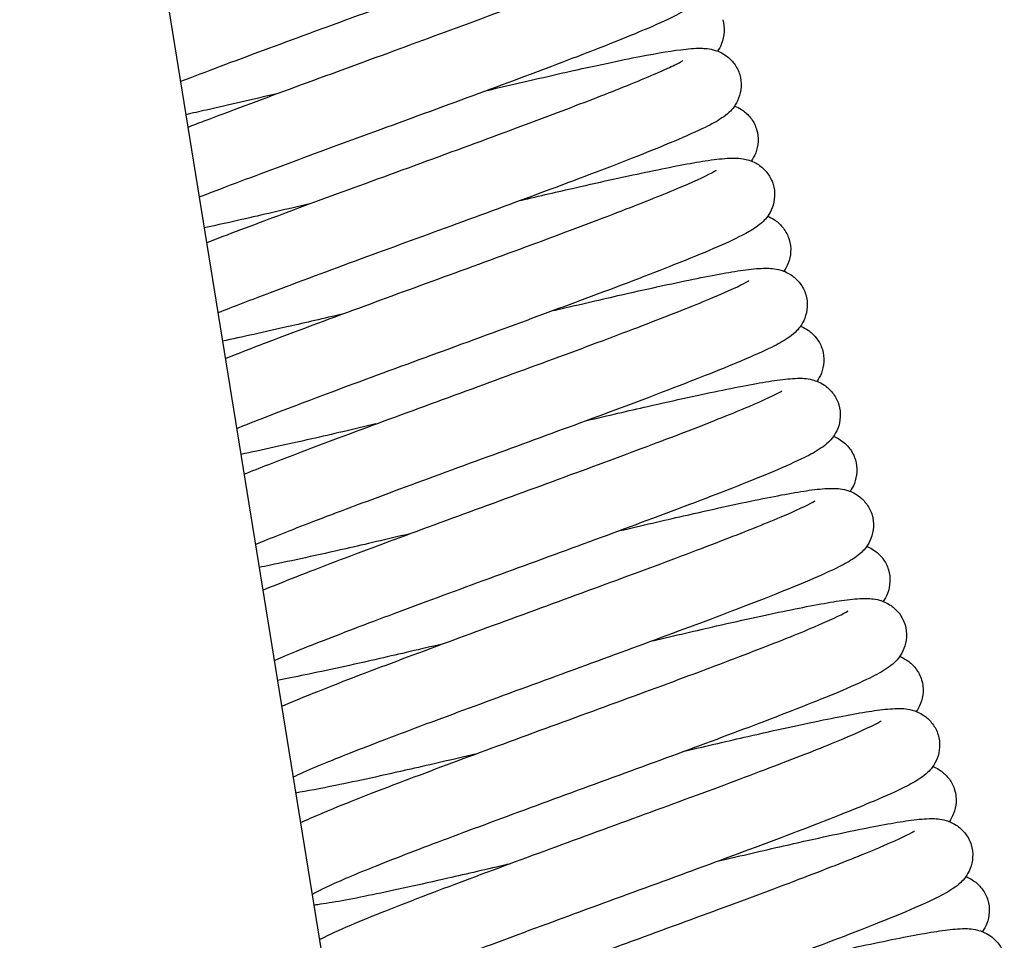
# Model space of a CAD drawing. Units: millimetres. Extents: x 567 to 1804, y 1266 to 2246.
# Drawn here: x 643 to 657, y 2010 to 2023 of the extents above; entities that cross this region are included whole.
import ezdxf

# ---------------------------------------------------------------- set-up
doc = ezdxf.new("R2010")
doc.units = ezdxf.units.MM
doc.header["$LTSCALE"] = 10
doc.layers.add('Spigoli visibili(ISO)', color=179, linetype='Continuous', lineweight=25, true_color=0x262659)

msp = doc.modelspace()

# ---------------------------------------------------------------- linework, layer by layer
at = {"layer": 'Spigoli visibili(ISO)'}
msp.add_line((632.022, 2102.845), (656.433, 1952.267), dxfattribs=at)
for points, knots in [([(652.223, 2025.28), (652.24, 2025.225), (652.246, 2025.164), (652.24, 2025.048), (652.227, 2024.99), (652.19, 2024.893), (652.166, 2024.853), (652.121, 2024.79), (652.098, 2024.765), (652.04, 2024.708), (652.006, 2024.683), (651.899, 2024.609), (651.827, 2024.57), (651.618, 2024.465), (651.471, 2024.399), (651.144, 2024.26), (650.973, 2024.19), (650.46, 2023.987), (650.072, 2023.84), (649.262, 2023.537), (648.834, 2023.379), (647.929, 2023.048), (647.439, 2022.869), (646.526, 2022.534), (646.092, 2022.374), (645.499, 2022.151), (645.307, 2022.078), (645.126, 2022.009)], [0, 0, 0, 0, 0.019884, 0.019884, 0.040024, 0.040024, 0.059777, 0.059777, 0.079067, 0.079067, 0.11288, 0.11288, 0.190546, 0.190546, 0.296013, 0.296013, 0.384539, 0.384539, 0.533411, 0.533411, 0.674258, 0.674258, 0.826445, 0.826445, 0.97033, 0.97033, 1.044055, 1.044055, 1.044055, 1.044055]), ([(645.233, 2021.354), (645.309, 2021.384), (645.388, 2021.414), (645.844, 2021.586), (646.262, 2021.742), (647.156, 2022.071), (647.646, 2022.25), (648.564, 2022.586), (649.003, 2022.748), (649.814, 2023.048), (650.195, 2023.191), (650.89, 2023.458), (651.206, 2023.584), (651.544, 2023.729), (651.632, 2023.769), (651.764, 2023.832), (651.812, 2023.857), (651.859, 2023.884), (651.87, 2023.892), (651.87, 2023.892)], [0.4433011, 0.4433011, 0.4433011, 0.4433011, 0.4742594, 0.4742594, 0.6188548, 0.6188548, 0.7719141, 0.7719141, 0.9126916, 0.9126916, 1.0517452, 1.0517452, 1.2009619, 1.2009619, 1.2681003, 1.2681003, 1.3272803, 1.3272803, 1.3633687, 1.3633687, 1.3633687, 1.3633687]), ([(652.69, 2023.692), (652.707, 2023.636), (652.713, 2023.574), (652.707, 2023.456), (652.693, 2023.398), (652.655, 2023.301), (652.631, 2023.261), (652.585, 2023.198), (652.562, 2023.173), (652.5, 2023.114), (652.465, 2023.088), (652.345, 2023.007), (652.259, 2022.962), (652.018, 2022.846), (651.854, 2022.774), (651.372, 2022.575), (651.013, 2022.435), (650.226, 2022.136), (649.789, 2021.974), (648.88, 2021.638), (648.393, 2021.461), (647.495, 2021.132), (647.071, 2020.976), (646.252, 2020.673), (645.851, 2020.522), (645.466, 2020.374), (645.431, 2020.361), (645.396, 2020.347)], [0, 0, 0, 0, 0.020433, 0.020433, 0.041076, 0.041076, 0.06127, 0.06127, 0.081545, 0.081545, 0.118057, 0.118057, 0.207002, 0.207002, 0.312698, 0.312698, 0.468015, 0.468015, 0.619014, 0.619014, 0.770604, 0.770604, 0.906751, 0.906751, 1.052027, 1.052027, 1.066894, 1.066894, 1.066894, 1.066894]), ([(652.931, 2022.9), (652.947, 2022.844), (652.954, 2022.783), (652.948, 2022.665), (652.934, 2022.607), (652.898, 2022.514), (652.877, 2022.478), (652.856, 2022.448)], [0, 0, 0, 0, 0.02026785, 0.02026785, 0.04076531, 0.04076531, 0.05859702, 0.05859702, 0.05859702, 0.05859702]), ([(649.542, 2021.883), (649.887, 2021.964), (650.221, 2022.041), (650.946, 2022.206), (651.326, 2022.288), (651.916, 2022.406), (652.146, 2022.446), (652.434, 2022.482), (652.521, 2022.491), (652.674, 2022.488), (652.737, 2022.486), (652.849, 2022.451), (652.876, 2022.441), (652.93, 2022.414), (652.956, 2022.399), (653.022, 2022.351), (653.062, 2022.312), (653.13, 2022.221), (653.158, 2022.166), (653.175, 2022.11)], [0.8653853, 0.8653853, 0.8653853, 0.8653853, 0.9770404, 0.9770404, 1.1283766, 1.1283766, 1.2683147, 1.2683147, 1.350443, 1.350443, 1.4002124, 1.4002124, 1.4145851, 1.4145851, 1.426631, 1.426631, 1.4457142, 1.4457142, 1.4659258, 1.4659258, 1.4659258, 1.4659258]), ([(645.502, 2019.692), (645.811, 2019.812), (646.166, 2019.946), (646.935, 2020.233), (647.36, 2020.389), (648.255, 2020.716), (648.738, 2020.892), (649.652, 2021.228), (650.095, 2021.392), (650.846, 2021.675), (651.173, 2021.801), (651.748, 2022.03), (651.997, 2022.135), (652.24, 2022.248), (652.301, 2022.279), (652.349, 2022.307), (652.359, 2022.313), (652.359, 2022.313)], [0.4152461, 0.4152461, 0.4152461, 0.4152461, 0.5474648, 0.5474648, 0.6855683, 0.6855683, 0.8358142, 0.8358142, 0.9834701, 0.9834701, 1.1176819, 1.1176819, 1.2628406, 1.2628406, 1.3304631, 1.3304631, 1.3617346, 1.3617346, 1.3617346, 1.3617346]), ([(653.175, 2022.11), (653.192, 2022.054), (653.199, 2021.994), (653.193, 2021.877), (653.179, 2021.819), (653.141, 2021.721), (653.117, 2021.68), (653.07, 2021.616), (653.047, 2021.591), (652.987, 2021.534), (652.953, 2021.509), (652.844, 2021.435), (652.769, 2021.396), (652.434, 2021.232), (652.075, 2021.083), (651.259, 2020.763), (650.823, 2020.598), (649.933, 2020.267), (649.474, 2020.099), (648.586, 2019.774), (648.147, 2019.614), (647.267, 2019.291), (646.818, 2019.124), (646.144, 2018.87), (645.89, 2018.772), (645.666, 2018.683)], [0, 0, 0, 0, 0.019867, 0.019867, 0.040003, 0.040003, 0.059782, 0.059782, 0.078998, 0.078998, 0.112091, 0.112091, 0.187966, 0.187966, 0.389222, 0.389222, 0.553231, 0.553231, 0.699775, 0.699775, 0.837545, 0.837545, 0.988119, 0.988119, 1.092244, 1.092244, 1.092244, 1.092244]), ([(646.516, 2021.835), (646.161, 2021.752), (645.819, 2021.672), (645.401, 2021.578), (645.301, 2021.555), (645.204, 2021.534)], [0.8674316, 0.8674316, 0.8674316, 0.8674316, 0.9824273, 0.9824273, 1.0197047, 1.0197047, 1.0197047, 1.0197047]), ([(653.101, 2021.658), (653.103, 2021.658), (653.105, 2021.657), (653.135, 2021.645), (653.167, 2021.63), (653.24, 2021.583), (653.282, 2021.547), (653.353, 2021.464), (653.384, 2021.414), (653.41, 2021.348), (653.415, 2021.335), (653.419, 2021.321)], [1.40558625, 1.40558625, 1.40558625, 1.40558625, 1.40652612, 1.40652612, 1.4214583, 1.4214583, 1.44026131, 1.44026131, 1.45929263, 1.45929263, 1.46413734, 1.46413734, 1.46413734, 1.46413734]), ([(653.419, 2021.321), (653.436, 2021.266), (653.442, 2021.207), (653.437, 2021.091), (653.424, 2021.034), (653.388, 2020.939), (653.365, 2020.9), (653.343, 2020.868)], [0, 0, 0, 0, 0.01938291, 0.01938291, 0.03907553, 0.03907553, 0.05708318, 0.05708318, 0.05708318, 0.05708318]), ([(650.024, 2020.301), (650.297, 2020.366), (650.561, 2020.427), (651.206, 2020.574), (651.568, 2020.654), (652.197, 2020.785), (652.466, 2020.837), (652.799, 2020.888), (652.901, 2020.901), (653.066, 2020.911), (653.13, 2020.915), (653.251, 2020.896), (653.279, 2020.889), (653.341, 2020.87), (653.375, 2020.856), (653.455, 2020.811), (653.502, 2020.775), (653.579, 2020.691), (653.611, 2020.644), (653.643, 2020.574), (653.651, 2020.553), (653.657, 2020.532)], [0.8678, 0.8678, 0.8678, 0.8678, 0.9555439, 0.9555439, 1.0959053, 1.0959053, 1.240187, 1.240187, 1.321761, 1.321761, 1.3825659, 1.3825659, 1.3992851, 1.3992851, 1.4152876, 1.4152876, 1.4360049, 1.4360049, 1.4544383, 1.4544383, 1.4618429, 1.4618429, 1.4618429, 1.4618429]), ([(645.772, 2018.028), (645.966, 2018.104), (646.179, 2018.187), (646.794, 2018.421), (647.235, 2018.584), (648.115, 2018.908), (648.56, 2019.071), (649.452, 2019.397), (649.909, 2019.564), (650.774, 2019.885), (651.191, 2020.041), (651.861, 2020.301), (652.134, 2020.411), (652.566, 2020.594), (652.731, 2020.673), (652.825, 2020.726), (652.838, 2020.735), (652.838, 2020.735)], [0.3808781, 0.3808781, 0.3808781, 0.3808781, 0.4694403, 0.4694403, 0.6207851, 0.6207851, 0.7603838, 0.7603838, 0.9059395, 0.9059395, 1.0559095, 1.0559095, 1.1910021, 1.1910021, 1.3284177, 1.3284177, 1.3663834, 1.3663834, 1.3663834, 1.3663834]), ([(653.657, 2020.532), (653.673, 2020.477), (653.68, 2020.418), (653.674, 2020.302), (653.661, 2020.245), (653.624, 2020.148), (653.601, 2020.107), (653.556, 2020.044), (653.533, 2020.02), (653.477, 2019.965), (653.445, 2019.94), (653.347, 2019.871), (653.282, 2019.836), (652.985, 2019.683), (652.662, 2019.546), (651.876, 2019.234), (651.429, 2019.064), (650.553, 2018.738), (650.129, 2018.582), (649.236, 2018.255), (648.756, 2018.08), (647.84, 2017.744), (647.394, 2017.579), (646.634, 2017.292), (646.301, 2017.164), (645.993, 2017.041), (645.964, 2017.03), (645.936, 2017.018)], [0, 0, 0, 0, 0.019459, 0.019459, 0.03921, 0.03921, 0.058612, 0.058612, 0.077095, 0.077095, 0.10859, 0.10859, 0.177699, 0.177699, 0.37765, 0.37765, 0.547621, 0.547621, 0.685446, 0.685446, 0.835086, 0.835086, 0.983549, 0.983549, 1.119586, 1.119586, 1.134057, 1.134057, 1.134057, 1.134057]), ([(646.988, 2020.251), (646.665, 2020.176), (646.354, 2020.104), (645.856, 2019.99), (645.655, 2019.946), (645.468, 2019.905)], [0.8724384, 0.8724384, 0.8724384, 0.8724384, 0.9770979, 0.9770979, 1.053173, 1.053173, 1.053173, 1.053173]), ([(653.576, 2020.073), (653.605, 2020.062), (653.637, 2020.046), (653.711, 2019.998), (653.755, 2019.961), (653.827, 2019.873), (653.858, 2019.822), (653.881, 2019.758), (653.885, 2019.748), (653.888, 2019.738)], [1.40879312, 1.40879312, 1.40879312, 1.40879312, 1.42383234, 1.42383234, 1.44379566, 1.44379566, 1.46337294, 1.46337294, 1.46704199, 1.46704199, 1.46704199, 1.46704199]), ([(653.888, 2019.738), (653.905, 2019.682), (653.911, 2019.621), (653.905, 2019.504), (653.892, 2019.446), (653.855, 2019.352), (653.833, 2019.313), (653.811, 2019.283)], [0, 0, 0, 0, 0.02003637, 0.02003637, 0.0403201, 0.0403201, 0.05898154, 0.05898154, 0.05898154, 0.05898154]), ([(650.498, 2018.718), (650.822, 2018.794), (651.134, 2018.866), (651.827, 2019.024), (652.196, 2019.105), (652.813, 2019.23), (653.068, 2019.277), (653.372, 2019.317), (653.461, 2019.326), (653.614, 2019.325), (653.677, 2019.324), (653.792, 2019.29), (653.819, 2019.281), (653.874, 2019.254), (653.901, 2019.239), (653.968, 2019.191), (654.008, 2019.153), (654.079, 2019.061), (654.108, 2019.004), (654.126, 2018.946)], [0.8691432, 0.8691432, 0.8691432, 0.8691432, 0.9736803, 0.9736803, 1.11968, 1.11968, 1.2663452, 1.2663452, 1.3471701, 1.3471701, 1.3981033, 1.3981033, 1.4127407, 1.4127407, 1.4252942, 1.4252942, 1.4443112, 1.4443112, 1.4652415, 1.4652415, 1.4652415, 1.4652415]), ([(646.042, 2016.363), (646.266, 2016.453), (646.521, 2016.553), (647.179, 2016.803), (647.611, 2016.964), (648.495, 2017.29), (648.956, 2017.459), (649.859, 2017.789), (650.312, 2017.955), (651.157, 2018.267), (651.56, 2018.418), (652.253, 2018.685), (652.555, 2018.804), (653.016, 2018.999), (653.19, 2019.08), (653.293, 2019.138), (653.308, 2019.148), (653.308, 2019.148)], [0.349218, 0.349218, 0.349218, 0.349218, 0.459232, 0.459232, 0.60927, 0.60927, 0.754197, 0.754197, 0.897802, 0.897802, 1.042035, 1.042035, 1.183255, 1.183255, 1.321395, 1.321395, 1.362537, 1.362537, 1.362537, 1.362537]), ([(654.126, 2018.946), (654.143, 2018.89), (654.149, 2018.829), (654.143, 2018.713), (654.13, 2018.655), (654.092, 2018.557), (654.068, 2018.516), (654.022, 2018.453), (653.999, 2018.428), (653.939, 2018.371), (653.905, 2018.346), (653.797, 2018.272), (653.723, 2018.233), (653.513, 2018.128), (653.366, 2018.063), (652.892, 2017.863), (652.503, 2017.71), (651.68, 2017.397), (651.248, 2017.236), (650.366, 2016.911), (649.905, 2016.743), (649, 2016.412), (648.545, 2016.245), (647.703, 2015.933), (647.306, 2015.784), (646.675, 2015.541), (646.417, 2015.439), (646.206, 2015.351)], [0, 0, 0, 0, 0.019956, 0.019956, 0.040169, 0.040169, 0.060011, 0.060011, 0.079422, 0.079422, 0.113209, 0.113209, 0.189917, 0.189917, 0.292695, 0.292695, 0.465822, 0.465822, 0.614668, 0.614668, 0.759219, 0.759219, 0.904085, 0.904085, 1.047268, 1.047268, 1.167139, 1.167139, 1.167139, 1.167139]), ([(647.461, 2018.667), (647.19, 2018.604), (646.928, 2018.543), (646.335, 2018.407), (646.014, 2018.336), (645.732, 2018.276)], [0.8676954, 0.8676954, 0.8676954, 0.8676954, 0.9547569, 0.9547569, 1.0773753, 1.0773753, 1.0773753, 1.0773753]), ([(654.05, 2018.491), (654.058, 2018.488), (654.066, 2018.485), (654.101, 2018.469), (654.13, 2018.454), (654.198, 2018.406), (654.238, 2018.37), (654.308, 2018.283), (654.338, 2018.232), (654.36, 2018.17), (654.362, 2018.162), (654.365, 2018.155)], [1.40593954, 1.40593954, 1.40593954, 1.40593954, 1.41020952, 1.41020952, 1.42343819, 1.42343819, 1.44211672, 1.44211672, 1.46165478, 1.46165478, 1.4643639, 1.4643639, 1.4643639, 1.4643639]), ([(654.365, 2018.155), (654.381, 2018.099), (654.388, 2018.039), (654.382, 2017.923), (654.369, 2017.865), (654.332, 2017.77), (654.31, 2017.731), (654.288, 2017.7)], [0, 0, 0, 0, 0.01979724, 0.01979724, 0.03985949, 0.03985949, 0.05856965, 0.05856965, 0.05856965, 0.05856965]), ([(650.973, 2017.135), (651.279, 2017.207), (651.575, 2017.275), (652.252, 2017.43), (652.62, 2017.511), (653.25, 2017.64), (653.513, 2017.688), (653.823, 2017.731), (653.914, 2017.741), (654.067, 2017.744), (654.131, 2017.744), (654.248, 2017.714), (654.276, 2017.705), (654.334, 2017.68), (654.364, 2017.664), (654.435, 2017.616), (654.476, 2017.579), (654.546, 2017.491), (654.576, 2017.439), (654.598, 2017.377), (654.6, 2017.37), (654.602, 2017.363)], [0.8689798, 0.8689798, 0.8689798, 0.8689798, 0.9677709, 0.9677709, 1.1119854, 1.1119854, 1.2604301, 1.2604301, 1.339684, 1.339684, 1.3936912, 1.3936912, 1.4090103, 1.4090103, 1.4231062, 1.4231062, 1.4421927, 1.4421927, 1.4619949, 1.4619949, 1.4644621, 1.4644621, 1.4644621, 1.4644621]), ([(646.312, 2014.696), (646.599, 2014.815), (646.956, 2014.955), (647.74, 2015.252), (648.169, 2015.412), (649.054, 2015.738), (649.52, 2015.908), (650.427, 2016.24), (650.88, 2016.406), (651.714, 2016.715), (652.106, 2016.862), (652.788, 2017.125), (653.084, 2017.243), (653.531, 2017.433), (653.697, 2017.513), (653.774, 2017.558), (653.783, 2017.564), (653.783, 2017.564)], [0.313934, 0.313934, 0.313934, 0.313934, 0.470036, 0.470036, 0.618058, 0.618058, 0.76394, 0.76394, 0.908145, 0.908145, 1.050481, 1.050481, 1.193087, 1.193087, 1.330974, 1.330974, 1.362335, 1.362335, 1.362335, 1.362335]), ([(654.602, 2017.363), (654.619, 2017.307), (654.625, 2017.247), (654.619, 2017.13), (654.606, 2017.072), (654.568, 2016.975), (654.544, 2016.934), (654.498, 2016.871), (654.475, 2016.846), (654.416, 2016.789), (654.382, 2016.764), (654.271, 2016.688), (654.195, 2016.647), (653.978, 2016.541), (653.829, 2016.474), (653.353, 2016.274), (652.966, 2016.122), (652.142, 2015.809), (651.712, 2015.649), (650.826, 2015.322), (650.359, 2015.152), (649.452, 2014.82), (649, 2014.654), (648.166, 2014.345), (647.772, 2014.197), (647.087, 2013.934), (646.789, 2013.815), (646.531, 2013.705), (646.503, 2013.693), (646.476, 2013.682)], [0, 0, 0, 0, 0.020008, 0.020008, 0.040266, 0.040266, 0.060124, 0.060124, 0.079611, 0.079611, 0.113841, 0.113841, 0.193541, 0.193541, 0.295959, 0.295959, 0.468313, 0.468313, 0.616606, 0.616606, 0.762877, 0.762877, 0.906708, 0.906708, 1.049261, 1.049261, 1.192064, 1.192064, 1.210114, 1.210114, 1.210114, 1.210114]), ([(647.94, 2017.086), (647.618, 2017.01), (647.306, 2016.937), (646.639, 2016.786), (646.291, 2016.709), (645.996, 2016.649)], [0.8690956, 0.8690956, 0.8690956, 0.8690956, 0.9734633, 0.9734633, 1.1099999, 1.1099999, 1.1099999, 1.1099999]), ([(654.525, 2016.908), (654.537, 2016.904), (654.549, 2016.899), (654.587, 2016.88), (654.614, 2016.865), (654.682, 2016.816), (654.722, 2016.779), (654.793, 2016.687), (654.822, 2016.63), (654.84, 2016.572)], [1.40606712, 1.40606712, 1.40606712, 1.40606712, 1.41227928, 1.41227928, 1.42494484, 1.42494484, 1.44402563, 1.44402563, 1.46496167, 1.46496167, 1.46496167, 1.46496167]), ([(654.84, 2016.572), (654.857, 2016.516), (654.863, 2016.455), (654.857, 2016.338), (654.844, 2016.28), (654.807, 2016.186), (654.785, 2016.148), (654.764, 2016.117)], [0, 0, 0, 0, 0.02001384, 0.02001384, 0.04027903, 0.04027903, 0.05874372, 0.05874372, 0.05874372, 0.05874372]), ([(651.449, 2015.552), (651.769, 2015.627), (652.079, 2015.699), (652.771, 2015.856), (653.14, 2015.937), (653.761, 2016.064), (654.017, 2016.111), (654.321, 2016.151), (654.41, 2016.16), (654.561, 2016.16), (654.624, 2016.159), (654.739, 2016.127), (654.766, 2016.117), (654.821, 2016.091), (654.849, 2016.076), (654.917, 2016.028), (654.957, 2015.991), (655.026, 2015.903), (655.055, 2015.85), (655.076, 2015.79), (655.077, 2015.785), (655.079, 2015.78)], [0.8683987, 0.8683987, 0.8683987, 0.8683987, 0.9719766, 0.9719766, 1.1180963, 1.1180963, 1.2652669, 1.2652669, 1.345302, 1.345302, 1.3967573, 1.3967573, 1.4115123, 1.4115123, 1.4243292, 1.4243292, 1.4431682, 1.4431682, 1.462911, 1.462911, 1.4647129, 1.4647129, 1.4647129, 1.4647129]), ([(646.583, 2013.027), (646.61, 2013.038), (646.637, 2013.05), (646.962, 2013.187), (647.35, 2013.34), (648.172, 2013.653), (648.604, 2013.814), (649.486, 2014.139), (649.946, 2014.307), (650.85, 2014.638), (651.305, 2014.804), (652.147, 2015.116), (652.546, 2015.266), (653.231, 2015.529), (653.529, 2015.648), (653.986, 2015.841), (654.156, 2015.922), (654.248, 2015.974), (654.26, 2015.982), (654.26, 2015.982)], [0.273771, 0.273771, 0.273771, 0.273771, 0.290509, 0.290509, 0.463956, 0.463956, 0.613102, 0.613102, 0.757614, 0.757614, 0.902073, 0.902073, 1.045634, 1.045634, 1.186615, 1.186615, 1.325556, 1.325556, 1.362521, 1.362521, 1.362521, 1.362521]), ([(655.079, 2015.78), (655.095, 2015.725), (655.102, 2015.664), (655.096, 2015.548), (655.083, 2015.49), (655.045, 2015.392), (655.021, 2015.351), (654.975, 2015.289), (654.952, 2015.264), (654.895, 2015.208), (654.862, 2015.184), (654.757, 2015.111), (654.687, 2015.073), (654.485, 2014.972), (654.344, 2014.908), (653.881, 2014.712), (653.496, 2014.56), (652.677, 2014.248), (652.244, 2014.087), (651.361, 2013.761), (650.9, 2013.593), (649.997, 2013.262), (649.543, 2013.096), (648.698, 2012.783), (648.296, 2012.633), (647.605, 2012.367), (647.304, 2012.248), (646.944, 2012.096), (646.834, 2012.047), (646.748, 2012.006)], [0, 0, 0, 0, 0.019819, 0.019819, 0.039908, 0.039908, 0.059656, 0.059656, 0.078596, 0.078596, 0.111335, 0.111335, 0.185877, 0.185877, 0.286835, 0.286835, 0.460422, 0.460422, 0.610332, 0.610332, 0.755094, 0.755094, 0.89901, 0.89901, 1.043148, 1.043148, 1.184242, 1.184242, 1.26178, 1.26178, 1.26178, 1.26178]), ([(648.416, 2015.503), (648.098, 2015.428), (647.791, 2015.357), (647.1, 2015.2), (646.731, 2015.119), (646.365, 2015.044), (646.311, 2015.033), (646.259, 2015.023)], [0.8684585, 0.8684585, 0.8684585, 0.8684585, 0.971327, 0.971327, 1.1172619, 1.1172619, 1.1435653, 1.1435653, 1.1435653, 1.1435653]), ([(655.002, 2015.326), (655.007, 2015.324), (655.012, 2015.322), (655.045, 2015.308), (655.076, 2015.292), (655.147, 2015.243), (655.188, 2015.207), (655.259, 2015.12), (655.289, 2015.068), (655.311, 2015.005), (655.314, 2014.997), (655.316, 2014.989)], [1.4057313, 1.4057313, 1.4057313, 1.4057313, 1.40832887, 1.40832887, 1.42261061, 1.42261061, 1.44161055, 1.44161055, 1.46131274, 1.46131274, 1.46419804, 1.46419804, 1.46419804, 1.46419804]), ([(655.316, 2014.989), (655.333, 2014.933), (655.34, 2014.873), (655.334, 2014.756), (655.32, 2014.699), (655.284, 2014.604), (655.261, 2014.565), (655.24, 2014.534)], [0, 0, 0, 0, 0.01994559, 0.01994559, 0.04014482, 0.04014482, 0.05886191, 0.05886191, 0.05886191, 0.05886191]), ([(651.925, 2013.969), (652.245, 2014.044), (652.554, 2014.116), (653.24, 2014.272), (653.607, 2014.352), (654.227, 2014.479), (654.484, 2014.526), (654.791, 2014.567), (654.881, 2014.577), (655.035, 2014.577), (655.099, 2014.577), (655.214, 2014.544), (655.242, 2014.534), (655.297, 2014.508), (655.325, 2014.493), (655.394, 2014.444), (655.434, 2014.407), (655.506, 2014.314), (655.536, 2014.257), (655.554, 2014.197)], [0.8690732, 0.8690732, 0.8690732, 0.8690732, 0.9723867, 0.9723867, 1.1168253, 1.1168253, 1.264191, 1.264191, 1.3446347, 1.3446347, 1.3965783, 1.3965783, 1.4114382, 1.4114382, 1.4244614, 1.4244614, 1.4435614, 1.4435614, 1.4648272, 1.4648272, 1.4648272, 1.4648272]), ([(646.854, 2011.353), (646.943, 2011.394), (647.043, 2011.438), (647.451, 2011.609), (647.833, 2011.76), (648.652, 2012.071), (649.082, 2012.232), (649.968, 2012.558), (650.435, 2012.729), (651.341, 2013.06), (651.792, 2013.225), (652.629, 2013.535), (653.025, 2013.684), (653.714, 2013.949), (654.014, 2014.068), (654.466, 2014.26), (654.636, 2014.341), (654.724, 2014.391), (654.735, 2014.399), (654.735, 2014.399)], [0.228857, 0.228857, 0.228857, 0.228857, 0.293813, 0.293813, 0.465337, 0.465337, 0.614109, 0.614109, 0.76038, 0.76038, 0.903731, 0.903731, 1.046827, 1.046827, 1.189386, 1.189386, 1.326828, 1.326828, 1.362316, 1.362316, 1.362316, 1.362316]), ([(655.554, 2014.197), (655.571, 2014.141), (655.578, 2014.081), (655.571, 2013.964), (655.558, 2013.906), (655.52, 2013.808), (655.496, 2013.768), (655.45, 2013.705), (655.427, 2013.68), (655.367, 2013.622), (655.333, 2013.597), (655.221, 2013.521), (655.143, 2013.48), (654.923, 2013.371), (654.769, 2013.303), (654.285, 2013.1), (653.894, 2012.947), (653.068, 2012.633), (652.638, 2012.473), (651.754, 2012.148), (651.291, 2011.979), (650.384, 2011.647), (649.929, 2011.48), (649.094, 2011.17), (648.701, 2011.023), (648.024, 2010.762), (647.729, 2010.644), (647.283, 2010.454), (647.118, 2010.374), (647.043, 2010.331), (647.035, 2010.325), (647.035, 2010.325)], [0, 0, 0, 0, 0.020038, 0.020038, 0.040324, 0.040324, 0.060218, 0.060218, 0.07977, 0.07977, 0.114103, 0.114103, 0.194299, 0.194299, 0.29899, 0.29899, 0.471126, 0.471126, 0.619147, 0.619147, 0.764317, 0.764317, 0.909279, 0.909279, 1.051624, 1.051624, 1.193557, 1.193557, 1.332128, 1.332128, 1.362295, 1.362295, 1.362295, 1.362295]), ([(648.892, 2013.92), (648.58, 2013.847), (648.278, 2013.777), (647.597, 2013.621), (647.229, 2013.541), (646.776, 2013.448), (646.643, 2013.422), (646.522, 2013.399)], [0.869162, 0.869162, 0.869162, 0.869162, 0.9700438, 0.9700438, 1.1142822, 1.1142822, 1.1818396, 1.1818396, 1.1818396, 1.1818396]), ([(655.478, 2013.743), (655.489, 2013.738), (655.501, 2013.733), (655.539, 2013.715), (655.566, 2013.699), (655.634, 2013.651), (655.674, 2013.614), (655.745, 2013.522), (655.775, 2013.465), (655.793, 2013.406)], [1.40607366, 1.40607366, 1.40607366, 1.40607366, 1.41226583, 1.41226583, 1.42486975, 1.42486975, 1.44383892, 1.44383892, 1.46490827, 1.46490827, 1.46490827, 1.46490827]), ([(655.793, 2013.406), (655.809, 2013.35), (655.816, 2013.29), (655.81, 2013.173), (655.797, 2013.115), (655.76, 2013.021), (655.738, 2012.982), (655.716, 2012.951)], [0, 0, 0, 0, 0.01991735, 0.01991735, 0.04009575, 0.04009575, 0.05849674, 0.05849674, 0.05849674, 0.05849674]), ([(652.401, 2012.386), (652.713, 2012.459), (653.014, 2012.529), (653.698, 2012.685), (654.067, 2012.766), (654.694, 2012.894), (654.954, 2012.942), (655.261, 2012.983), (655.35, 2012.993), (655.502, 2012.995), (655.565, 2012.995), (655.68, 2012.965), (655.708, 2012.956), (655.765, 2012.931), (655.794, 2012.915), (655.862, 2012.868), (655.903, 2012.832), (655.973, 2012.746), (656.003, 2012.695), (656.026, 2012.632), (656.028, 2012.623), (656.031, 2012.615)], [0.8684382, 0.8684382, 0.8684382, 0.8684382, 0.9691008, 0.9691008, 1.114278, 1.114278, 1.2624299, 1.2624299, 1.3417644, 1.3417644, 1.3945476, 1.3945476, 1.4095988, 1.4095988, 1.4229921, 1.4229921, 1.4415737, 1.4415737, 1.4612092, 1.4612092, 1.4642307, 1.4642307, 1.4642307, 1.4642307]), ([(647.127, 2009.671), (647.149, 2009.683), (647.173, 2009.695), (647.319, 2009.767), (647.467, 2009.833), (647.941, 2010.032), (648.331, 2010.185), (649.154, 2010.498), (649.584, 2010.658), (650.466, 2010.983), (650.928, 2011.152), (651.834, 2011.483), (652.29, 2011.651), (653.129, 2011.961), (653.523, 2012.109), (654.203, 2012.371), (654.499, 2012.489), (654.951, 2012.681), (655.119, 2012.761), (655.202, 2012.81), (655.212, 2012.816), (655.212, 2012.816)], [0.172479, 0.172479, 0.172479, 0.172479, 0.193414, 0.193414, 0.295238, 0.295238, 0.467794, 0.467794, 0.616122, 0.616122, 0.760795, 0.760795, 0.905918, 0.905918, 1.048526, 1.048526, 1.189864, 1.189864, 1.328998, 1.328998, 1.362425, 1.362425, 1.362425, 1.362425]), ([(656.031, 2012.615), (656.048, 2012.559), (656.054, 2012.499), (656.048, 2012.382), (656.035, 2012.325), (655.997, 2012.227), (655.974, 2012.187), (655.928, 2012.124), (655.905, 2012.099), (655.847, 2012.043), (655.813, 2012.018), (655.707, 2011.944), (655.634, 2011.905), (655.428, 2011.802), (655.283, 2011.737), (654.818, 2011.54), (654.437, 2011.39), (653.62, 2011.079), (653.188, 2010.918), (652.302, 2010.591), (651.838, 2010.422), (650.934, 2010.091), (650.483, 2009.926), (649.64, 2009.614), (649.24, 2009.464), (648.549, 2009.198), (648.247, 2009.078), (647.791, 2008.886), (647.62, 2008.805), (647.524, 2008.751), (647.51, 2008.742), (647.51, 2008.742)], [0, 0, 0, 0, 0.019852, 0.019852, 0.039966, 0.039966, 0.059678, 0.059678, 0.078849, 0.078849, 0.112258, 0.112258, 0.188722, 0.188722, 0.290281, 0.290281, 0.462137, 0.462137, 0.611835, 0.611835, 0.75746, 0.75746, 0.900797, 0.900797, 1.044816, 1.044816, 1.186569, 1.186569, 1.324181, 1.324181, 1.362189, 1.362189, 1.362189, 1.362189]), ([(649.369, 2012.337), (649.045, 2012.261), (648.732, 2012.188), (648.037, 2012.031), (647.669, 2011.95), (647.14, 2011.842), (646.948, 2011.806), (646.785, 2011.779)], [0.8686479, 0.8686479, 0.8686479, 0.8686479, 0.9733547, 0.9733547, 1.11954, 1.11954, 1.2237612, 1.2237612, 1.2237612, 1.2237612]), ([(655.954, 2012.16), (655.962, 2012.157), (655.97, 2012.154), (656.005, 2012.138), (656.034, 2012.122), (656.104, 2012.074), (656.145, 2012.036), (656.215, 2011.948), (656.244, 2011.895), (656.265, 2011.835), (656.267, 2011.829), (656.268, 2011.823)], [1.40589518, 1.40589518, 1.40589518, 1.40589518, 1.40997827, 1.40997827, 1.4236305, 1.4236305, 1.44272168, 1.44272168, 1.46259363, 1.46259363, 1.46460733, 1.46460733, 1.46460733, 1.46460733]), ([(656.268, 2011.823), (656.285, 2011.767), (656.292, 2011.707), (656.285, 2011.59), (656.272, 2011.532), (656.235, 2011.438), (656.213, 2011.399), (656.192, 2011.368)], [0, 0, 0, 0, 0.02002683, 0.02002683, 0.04030177, 0.04030177, 0.05892767, 0.05892767, 0.05892767, 0.05892767]), ([(652.877, 2010.803), (653.202, 2010.88), (653.515, 2010.952), (654.208, 2011.11), (654.575, 2011.19), (655.192, 2011.316), (655.447, 2011.362), (655.752, 2011.402), (655.841, 2011.412), (655.994, 2011.411), (656.058, 2011.41), (656.172, 2011.376), (656.2, 2011.366), (656.254, 2011.34), (656.281, 2011.324), (656.349, 2011.276), (656.389, 2011.238), (656.459, 2011.146), (656.489, 2011.09), (656.507, 2011.032)], [0.8688013, 0.8688013, 0.8688013, 0.8688013, 0.9736361, 0.9736361, 1.1191523, 1.1191523, 1.2659317, 1.2659317, 1.3468268, 1.3468268, 1.3978144, 1.3978144, 1.4124633, 1.4124633, 1.4250384, 1.4250384, 1.444094, 1.444094, 1.4649785, 1.4649785, 1.4649785, 1.4649785]), ([(647.403, 2007.969), (647.408, 2007.972), (647.413, 2007.976), (647.492, 2008.03), (647.563, 2008.069), (647.766, 2008.171), (647.909, 2008.235), (648.372, 2008.431), (648.753, 2008.582), (649.57, 2008.893), (650.002, 2009.054), (650.887, 2009.38), (651.349, 2009.549), (652.252, 2009.879), (652.704, 2010.045), (653.548, 2010.357), (653.95, 2010.508), (654.642, 2010.774), (654.943, 2010.894), (655.402, 2011.087), (655.574, 2011.168), (655.674, 2011.224), (655.689, 2011.234), (655.689, 2011.234)], [0.106621, 0.106621, 0.106621, 0.106621, 0.112046, 0.112046, 0.18728, 0.18728, 0.288254, 0.288254, 0.460727, 0.460727, 0.610638, 0.610638, 0.755868, 0.755868, 0.899265, 0.899265, 1.043443, 1.043443, 1.184891, 1.184891, 1.322717, 1.322717, 1.36241, 1.36241, 1.36241, 1.36241]), ([(656.507, 2011.032), (656.523, 2010.976), (656.53, 2010.915), (656.524, 2010.798), (656.51, 2010.74), (656.473, 2010.643), (656.448, 2010.602), (656.402, 2010.539), (656.379, 2010.514), (656.319, 2010.456), (656.285, 2010.431), (656.175, 2010.356), (656.099, 2010.316), (655.887, 2010.211), (655.74, 2010.146), (655.267, 2009.946), (654.877, 2009.793), (654.054, 2009.48), (653.623, 2009.32), (652.741, 2008.995), (652.28, 2008.827), (651.374, 2008.495), (650.918, 2008.328), (650.078, 2008.017), (649.682, 2007.868), (649.001, 2007.606), (648.704, 2007.488), (648.25, 2007.296), (648.082, 2007.215), (647.997, 2007.166), (647.987, 2007.159), (647.987, 2007.159)], [0, 0, 0, 0, 0.01999, 0.01999, 0.040233, 0.040233, 0.060098, 0.060098, 0.079568, 0.079568, 0.113562, 0.113562, 0.191959, 0.191959, 0.293783, 0.293783, 0.46666, 0.46666, 0.615254, 0.615254, 0.759871, 0.759871, 0.904962, 0.904962, 1.047822, 1.047822, 1.18902, 1.18902, 1.328201, 1.328201, 1.362386, 1.362386, 1.362386, 1.362386]), ([(649.845, 2010.754), (649.542, 2010.683), (649.248, 2010.615), (648.572, 2010.461), (648.202, 2010.379), (647.57, 2010.249), (647.306, 2010.201), (647.084, 2010.17), (647.065, 2010.168), (647.047, 2010.165)], [0.8687867, 0.8687867, 0.8687867, 0.8687867, 0.9666996, 0.9666996, 1.1112863, 1.1112863, 1.2598593, 1.2598593, 1.2741071, 1.2741071, 1.2741071, 1.2741071]), ([(656.43, 2010.577), (656.44, 2010.574), (656.449, 2010.569), (656.485, 2010.553), (656.513, 2010.538), (656.581, 2010.49), (656.621, 2010.453), (656.691, 2010.366), (656.72, 2010.314), (656.741, 2010.253), (656.743, 2010.247), (656.745, 2010.24)], [1.40599183, 1.40599183, 1.40599183, 1.40599183, 1.41092376, 1.41092376, 1.42392618, 1.42392618, 1.44268945, 1.44268945, 1.46233754, 1.46233754, 1.46455726, 1.46455726, 1.46455726, 1.46455726]), ([(656.745, 2010.24), (656.762, 2010.185), (656.769, 2010.125), (656.763, 2010.008), (656.749, 2009.951), (656.713, 2009.856), (656.69, 2009.817), (656.668, 2009.786)], [0, 0, 0, 0, 0.01976333, 0.01976333, 0.03978284, 0.03978284, 0.05843053, 0.05843053, 0.05843053, 0.05843053]), ([(653.354, 2009.221), (653.655, 2009.291), (653.946, 2009.359), (654.62, 2009.513), (654.99, 2009.594), (655.623, 2009.724), (655.887, 2009.773), (656.198, 2009.816), (656.289, 2009.826), (656.442, 2009.83), (656.506, 2009.831), (656.624, 2009.802), (656.652, 2009.793), (656.71, 2009.768), (656.741, 2009.752), (656.813, 2009.704), (656.854, 2009.667), (656.925, 2009.58), (656.955, 2009.528), (656.978, 2009.465), (656.98, 2009.457), (656.983, 2009.449)], [0.8688317, 0.8688317, 0.8688317, 0.8688317, 0.9660107, 0.9660107, 1.1103633, 1.1103633, 1.2588892, 1.2588892, 1.3378384, 1.3378384, 1.3926011, 1.3926011, 1.408088, 1.408088, 1.422605, 1.422605, 1.4416805, 1.4416805, 1.4614071, 1.4614071, 1.4643055, 1.4643055, 1.4643055, 1.4643055])]:
    msp.add_open_spline(points, degree=3, knots=knots, dxfattribs=at)

doc.saveas('drawing.dxf')
